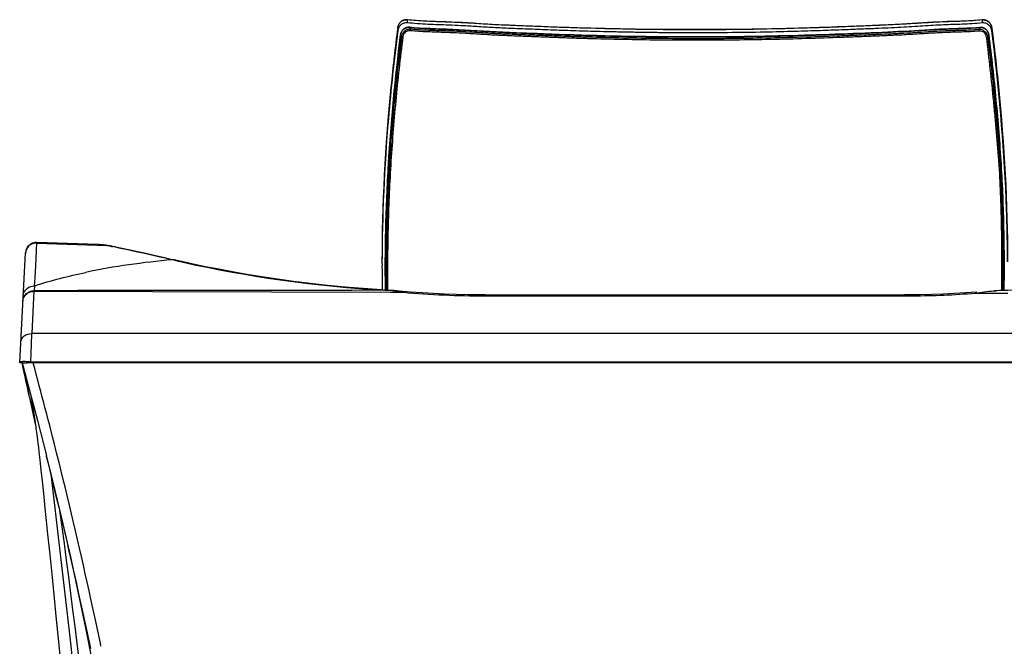
# Model space of a CAD drawing. Units: millimetres. Extents: x 72 to 14364, y -1404 to 2603.
# Drawn here: x 12455 to 12987, y 276 to 615 of the extents above; entities that cross this region are included whole.
import ezdxf

# ---------------------------------------------------------------- set-up
doc = ezdxf.new("R2010")
doc.units = ezdxf.units.MM
doc.header["$MEASUREMENT"] = 0

msp = doc.modelspace()

# ---------------------------------------------------------------- linework, layer by layer
at = {"color": 7, "linetype": 'Continuous'}
for p, q in [((12659.67, 612.31), (12659.57, 612.13)), ((12659.79, 612.5), (12659.67, 612.31)), ((12659.91, 612.67), (12659.79, 612.5)), ((12660.04, 612.84), (12659.91, 612.67)), ((12660.17, 613.01), (12660.04, 612.84)), ((12660.32, 613.17), (12660.17, 613.01)), ((12660.47, 613.32), (12660.32, 613.17)), ((12660.62, 613.46), (12660.47, 613.32)), ((12660.78, 613.6), (12660.62, 613.46)), ((12660.95, 613.73), (12660.78, 613.6)), ((12661.12, 613.85), (12660.95, 613.73)), ((12661.3, 613.96), (12661.12, 613.85)), ((12661.48, 614.07), (12661.3, 613.96)), ((12661.67, 614.17), (12661.48, 614.07)), ((12661.86, 614.26), (12661.67, 614.17)), ((12662.05, 614.34), (12661.86, 614.26)), ((12662.25, 614.41), (12662.05, 614.34)), ((12662.45, 614.48), (12662.25, 614.41)), ((12662.66, 614.53), (12662.45, 614.48)), ((12662.86, 614.58), (12662.66, 614.53)), ((12663.07, 614.61), (12662.86, 614.58)), ((12663.28, 614.64), (12663.07, 614.61)), ((12663.5, 614.66), (12663.28, 614.64)), ((12663.71, 614.67), (12663.5, 614.66)), ((12663.93, 614.67), (12663.71, 614.67)), ((12664.14, 614.66), (12663.93, 614.67)), ((12664.12, 614.61), (12664.12, 612.94)), ((12664.23, 614.6), (12664.12, 614.61)), ((12664.23, 614.65), (12664.14, 614.66)), ((12666.52, 614.45), (12664.23, 614.65)), ((12668.98, 614.25), (12666.52, 614.45)), ((12671.51, 614.07), (12668.98, 614.25)), ((12674.1, 613.91), (12671.51, 614.07)), ((12676.75, 613.77), (12674.1, 613.91)), ((12679.47, 613.65), (12676.75, 613.77)), ((12682.24, 613.55), (12679.47, 613.65)), ((12685.07, 613.44), (12682.24, 613.55)), ((12687.95, 613.34), (12685.07, 613.44)), ((12690.87, 613.21), (12687.95, 613.34)), ((12693.85, 613.07), (12690.87, 613.21)), ((12696.87, 612.89), (12693.85, 613.07)), ((12699.94, 612.71), (12696.87, 612.89)), ((12703.05, 612.51), (12699.94, 612.71)), ((12706.2, 612.31), (12703.05, 612.51)), ((12709.41, 612.12), (12706.2, 612.31)), ((12931.49, 612.22), (12928.54, 612.06)), ((12934.39, 612.38), (12931.49, 612.22)), ((12937.25, 612.54), (12934.39, 612.38)), ((12940.07, 612.72), (12937.25, 612.54)), ((12942.85, 612.9), (12940.07, 612.72)), ((12945.59, 613.07), (12942.85, 612.9)), ((12948.29, 613.24), (12945.59, 613.07)), ((12950.94, 613.39), (12948.29, 613.24)), ((12953.56, 613.51), (12950.94, 613.39)), ((12956.15, 613.61), (12953.56, 613.51)), ((12958.69, 613.69), (12956.15, 613.61)), ((12961.18, 613.76), (12958.69, 613.69)), ((12963.63, 613.84), (12961.18, 613.76)), ((12966.03, 613.94), (12963.63, 613.84)), ((12968.37, 614.06), (12966.03, 613.94)), ((12970.66, 614.22), (12968.37, 614.06)), ((12972.89, 614.4), (12970.66, 614.22)), ((12974.95, 614.6), (12972.89, 614.4)), ((12975.06, 614.61), (12974.95, 614.6)), ((12975.07, 614.55), (12974.96, 614.54)), ((12975.27, 614.62), (12975.06, 614.61)), ((12975.07, 614.55), (12975.07, 612.88)), ((12975.49, 614.62), (12975.27, 614.62)), ((12975.7, 614.61), (12975.49, 614.62)), ((12975.92, 614.59), (12975.7, 614.61)), ((12976.13, 614.57), (12975.92, 614.59)), ((12976.34, 614.53), (12976.13, 614.57)), ((12976.55, 614.49), (12976.34, 614.53)), ((12976.76, 614.43), (12976.55, 614.49)), ((12976.96, 614.37), (12976.76, 614.43)), ((12977.16, 614.3), (12976.96, 614.37)), ((12977.35, 614.21), (12977.16, 614.3)), ((12977.55, 614.12), (12977.35, 614.21)), ((12977.73, 614.03), (12977.55, 614.12)), ((12977.92, 613.92), (12977.73, 614.03)), ((12978.09, 613.81), (12977.92, 613.92)), ((12978.27, 613.68), (12978.09, 613.81)), ((12978.43, 613.55), (12978.27, 613.68)), ((12978.6, 613.42), (12978.43, 613.55)), ((12978.75, 613.27), (12978.6, 613.42)), ((12978.9, 613.12), (12978.75, 613.27)), ((12979.04, 612.96), (12978.9, 613.12)), ((12979.18, 612.8), (12979.04, 612.96)), ((12979.31, 612.63), (12979.18, 612.8)), ((12979.43, 612.45), (12979.31, 612.63)), ((12979.55, 612.27), (12979.43, 612.45)), ((12979.65, 612.08), (12979.55, 612.27)), ((12658.65, 607.56), (12658.29, 604.67)), ((12659, 610.35), (12658.65, 607.56)), ((12659.02, 610.46), (12659, 610.35)), ((12659, 610.35), (12659, 608.65)), ((12659, 610.35), (12659, 610.35)), ((12659.05, 610.68), (12659.02, 610.46)), ((12659.1, 610.9), (12659.05, 610.68)), ((12659.16, 611.11), (12659.1, 610.9)), ((12659.22, 611.32), (12659.16, 611.11)), ((12659.3, 611.53), (12659.22, 611.32)), ((12659.38, 611.73), (12659.3, 611.53)), ((12659.47, 611.93), (12659.38, 611.73)), ((12659.57, 612.13), (12659.47, 611.93)), ((12660.67, 607.01), (12660.63, 606.8)), ((12660.72, 607.22), (12660.67, 607.01)), ((12660.78, 607.42), (12660.72, 607.22)), ((12660.85, 607.62), (12660.78, 607.42)), ((12660.93, 607.81), (12660.85, 607.62)), ((12661.01, 608), (12660.93, 607.81)), ((12661.1, 608.18), (12661.01, 608)), ((12661.2, 608.36), (12661.1, 608.18)), ((12661.31, 608.53), (12661.2, 608.36)), ((12661.42, 608.69), (12661.31, 608.53)), ((12661.53, 608.85), (12661.42, 608.69)), ((12661.66, 609.01), (12661.53, 608.85)), ((12661.79, 609.15), (12661.66, 609.01)), ((12661.92, 609.29), (12661.79, 609.15)), ((12662.07, 609.43), (12661.92, 609.29)), ((12662.21, 609.56), (12662.07, 609.43)), ((12662.37, 609.68), (12662.21, 609.56)), ((12662.52, 609.79), (12662.37, 609.68)), ((12662.69, 609.9), (12662.52, 609.79)), ((12662.85, 610), (12662.69, 609.9)), ((12663.03, 610.09), (12662.85, 610)), ((12663.2, 610.17), (12663.03, 610.09)), ((12663.39, 610.25), (12663.2, 610.17)), ((12663.57, 610.32), (12663.39, 610.25)), ((12663.76, 610.38), (12663.57, 610.32)), ((12663.96, 610.43), (12663.76, 610.38)), ((12664.15, 610.48), (12663.96, 610.43)), ((12664.35, 610.51), (12664.15, 610.48)), ((12664.56, 610.54), (12664.35, 610.51)), ((12664.76, 610.56), (12664.56, 610.54)), ((12664.97, 610.57), (12664.76, 610.56)), ((12665.19, 610.57), (12664.97, 610.57)), ((12665.4, 610.56), (12665.19, 610.57)), ((12665.51, 610.55), (12665.4, 610.56)), ((12665.93, 609.48), (12665.47, 610.53)), ((12665.47, 610.53), (12665.63, 610.51)), ((12668.08, 610.35), (12665.51, 610.55)), ((12670.84, 610.15), (12668.08, 610.35)), ((12673.67, 609.98), (12670.84, 610.15)), ((12676.57, 609.83), (12673.67, 609.98)), ((12679.53, 609.7), (12676.57, 609.83)), ((12682.56, 609.59), (12679.53, 609.7)), ((12685.65, 609.48), (12682.56, 609.59)), ((12688.79, 609.36), (12685.65, 609.48)), ((12691.99, 609.22), (12688.79, 609.36)), ((12695.24, 609.05), (12691.99, 609.22)), ((12698.54, 608.85), (12695.24, 609.05)), ((12705.3, 608.43), (12698.54, 608.85)), ((12708.75, 608.22), (12705.3, 608.43)), ((12712.26, 608.04), (12708.75, 608.22)), ((12712.66, 611.95), (12709.41, 612.12)), ((12715.82, 607.87), (12712.26, 608.04)), ((12715.96, 611.79), (12712.66, 611.95)), ((12719.43, 607.71), (12715.82, 607.87)), ((12719.3, 611.64), (12715.96, 611.79)), ((12722.7, 611.5), (12719.3, 611.64)), ((12723.09, 607.56), (12719.43, 607.71)), ((12729.63, 611.23), (12722.7, 611.5)), ((12734.37, 607.12), (12723.09, 607.56)), ((12736.75, 610.95), (12729.63, 611.23)), ((12738.23, 606.97), (12734.37, 607.12)), ((12740.38, 610.81), (12736.75, 610.95)), ((12742.15, 606.82), (12738.23, 606.97)), ((12744.05, 610.67), (12740.38, 610.81)), ((12747.78, 610.53), (12744.05, 610.67)), ((12751.55, 610.41), (12747.78, 610.53)), ((12755.38, 610.28), (12751.55, 610.41)), ((12759.24, 610.17), (12755.38, 610.28)), ((12763.16, 610.05), (12759.24, 610.17)), ((12767.12, 609.95), (12763.16, 610.05)), ((12771.13, 609.85), (12767.12, 609.95)), ((12775.17, 609.75), (12771.13, 609.85)), ((12779.26, 609.66), (12775.17, 609.75)), ((12783.39, 609.58), (12779.26, 609.66)), ((12787.55, 609.5), (12783.39, 609.58)), ((12791.76, 609.43), (12787.55, 609.5)), ((12795.99, 609.38), (12791.76, 609.43)), ((12800.26, 609.33), (12795.99, 609.38)), ((12804.56, 609.31), (12800.26, 609.33)), ((12808.86, 609.29), (12804.56, 609.31)), ((12813.17, 609.28), (12808.86, 609.29)), ((12821.79, 609.28), (12813.17, 609.28)), ((12826.05, 609.28), (12821.79, 609.28)), ((12830.29, 609.29), (12826.05, 609.28)), ((12834.48, 609.3), (12830.29, 609.29)), ((12838.6, 609.33), (12834.48, 609.3)), ((12842.67, 609.37), (12838.6, 609.33)), ((12846.67, 609.43), (12842.67, 609.37)), ((12850.59, 609.49), (12846.67, 609.43)), ((12854.45, 609.55), (12850.59, 609.49)), ((12858.25, 609.63), (12854.45, 609.55)), ((12861.99, 609.71), (12858.25, 609.63)), ((12865.67, 609.79), (12861.99, 609.71)), ((12869.3, 609.88), (12865.67, 609.79)), ((12872.89, 609.97), (12869.3, 609.88)), ((12876.43, 610.07), (12872.89, 609.97)), ((12879.93, 610.17), (12876.43, 610.07)), ((12883.4, 610.27), (12879.93, 610.17)), ((12886.83, 610.38), (12883.4, 610.27)), ((12890.24, 610.5), (12886.83, 610.38)), ((12893.61, 610.62), (12890.24, 610.5)), ((12896.96, 610.74), (12893.61, 610.62)), ((12900.27, 610.86), (12896.96, 610.74)), ((12902.11, 607.01), (12898.85, 606.88)), ((12903.55, 610.99), (12900.27, 610.86)), ((12905.33, 607.13), (12902.11, 607.01)), ((12906.8, 611.12), (12903.55, 610.99)), ((12908.52, 607.26), (12905.33, 607.13)), ((12913.2, 611.38), (12906.8, 611.12)), ((12911.68, 607.39), (12908.52, 607.26)), ((12914.8, 607.51), (12911.68, 607.39)), ((12916.35, 611.51), (12913.2, 611.38)), ((12917.89, 607.64), (12914.8, 607.51)), ((12919.45, 611.64), (12916.35, 611.51)), ((12920.93, 607.77), (12917.89, 607.64)), ((12922.52, 611.78), (12919.45, 611.64)), ((12923.95, 607.91), (12920.93, 607.77)), ((12925.55, 611.92), (12922.52, 611.78)), ((12926.92, 608.05), (12923.95, 607.91)), ((12928.54, 612.06), (12925.55, 611.92)), ((12929.85, 608.19), (12926.92, 608.05)), ((12932.75, 608.34), (12929.85, 608.19)), ((12935.6, 608.5), (12932.75, 608.34)), ((12938.42, 608.67), (12935.6, 608.5)), ((12941.2, 608.84), (12938.42, 608.67)), ((12943.93, 609.02), (12941.2, 608.84)), ((12946.63, 609.19), (12943.93, 609.02)), ((12949.3, 609.35), (12946.63, 609.19)), ((12951.93, 609.49), (12949.3, 609.35)), ((12954.52, 609.61), (12951.93, 609.49)), ((12957.07, 609.7), (12954.52, 609.61)), ((12959.59, 609.78), (12957.07, 609.7)), ((12962.07, 609.85), (12959.59, 609.78)), ((12964.5, 609.93), (12962.07, 609.85)), ((12966.9, 610.03), (12964.5, 609.93)), ((12969.24, 610.15), (12966.9, 610.03)), ((12971.54, 610.31), (12969.24, 610.15)), ((12973.77, 610.49), (12971.54, 610.31)), ((12973.72, 610.45), (12973.25, 609.32)), ((12973.68, 610.45), (12973.72, 610.45)), ((12973.99, 610.5), (12973.77, 610.49)), ((12974.2, 610.5), (12973.99, 610.5)), ((12974.41, 610.49), (12974.2, 610.5)), ((12974.62, 610.47), (12974.41, 610.49)), ((12974.82, 610.45), (12974.62, 610.47)), ((12975.02, 610.41), (12974.82, 610.45)), ((12975.22, 610.37), (12975.02, 610.41)), ((12975.41, 610.32), (12975.22, 610.37)), ((12975.6, 610.26), (12975.41, 610.32)), ((12975.78, 610.19), (12975.6, 610.26)), ((12975.96, 610.11), (12975.78, 610.19)), ((12976.14, 610.03), (12975.96, 610.11)), ((12976.31, 609.94), (12976.14, 610.03)), ((12976.48, 609.84), (12976.31, 609.94)), ((12976.64, 609.74), (12976.48, 609.84)), ((12976.8, 609.62), (12976.64, 609.74)), ((12976.95, 609.5), (12976.8, 609.62)), ((12977.1, 609.38), (12976.95, 609.5)), ((12977.24, 609.24), (12977.1, 609.38)), ((12977.38, 609.1), (12977.24, 609.24)), ((12977.51, 608.96), (12977.38, 609.1)), ((12977.63, 608.81), (12977.51, 608.96)), ((12977.75, 608.65), (12977.63, 608.81)), ((12977.86, 608.48), (12977.75, 608.65)), ((12977.96, 608.31), (12977.86, 608.48)), ((12978.06, 608.13), (12977.96, 608.31)), ((12978.15, 607.95), (12978.06, 608.13)), ((12978.24, 607.77), (12978.15, 607.95)), ((12978.31, 607.57), (12978.24, 607.77)), ((12978.38, 607.37), (12978.31, 607.57)), ((12978.44, 607.17), (12978.38, 607.37)), ((12978.5, 606.96), (12978.44, 607.17)), ((12978.54, 606.75), (12978.5, 606.96)), ((12979.75, 611.88), (12979.65, 612.08)), ((12979.84, 611.68), (12979.75, 611.88)), ((12979.93, 611.48), (12979.84, 611.68)), ((12980, 611.27), (12979.93, 611.48)), ((12980.07, 611.06), (12980, 611.27)), ((12980.12, 610.84), (12980.07, 611.06)), ((12980.17, 610.62), (12980.12, 610.84)), ((12980.21, 610.4), (12980.17, 610.62)), ((12980.22, 610.3), (12980.21, 610.4)), ((12980.22, 610.31), (12980.22, 610.3)), ((12980.22, 610.31), (12980.22, 608.61)), ((12980.57, 607.52), (12980.22, 610.3)), ((12980.93, 604.63), (12980.57, 607.52)), ((12657.94, 601.8), (12657.6, 598.94)), ((12658.29, 604.67), (12657.94, 601.8)), ((12660.16, 603.13), (12659.74, 599.72)), ((12660.58, 606.48), (12660.16, 603.13)), ((12660.59, 606.58), (12660.58, 606.48)), ((12660.63, 606.8), (12660.59, 606.58)), ((12661.06, 605.43), (12660.59, 606.49)), ((12746.11, 606.67), (12742.15, 606.82)), ((12750.12, 606.53), (12746.11, 606.67)), ((12754.19, 606.4), (12750.12, 606.53)), ((12758.31, 606.27), (12754.19, 606.4)), ((12762.49, 606.15), (12758.31, 606.27)), ((12766.72, 606.04), (12762.49, 606.15)), ((12771, 605.93), (12766.72, 606.04)), ((12775.33, 605.83), (12771, 605.93)), ((12779.7, 605.73), (12775.33, 605.83)), ((12784.08, 605.65), (12779.7, 605.73)), ((12788.48, 605.57), (12784.08, 605.65)), ((12792.9, 605.5), (12788.48, 605.57)), ((12797.3, 605.45), (12792.9, 605.5)), ((12801.68, 605.41), (12797.3, 605.45)), ((12806.05, 605.38), (12801.68, 605.41)), ((12810.36, 605.37), (12806.05, 605.38)), ((12814.62, 605.37), (12810.36, 605.37)), ((12822.98, 605.36), (12814.62, 605.37)), ((12827.05, 605.36), (12822.98, 605.36)), ((12831.05, 605.37), (12827.05, 605.36)), ((12835, 605.39), (12831.05, 605.37)), ((12838.88, 605.42), (12835, 605.39)), ((12842.71, 605.46), (12838.88, 605.42)), ((12846.48, 605.5), (12842.71, 605.46)), ((12850.21, 605.56), (12846.48, 605.5)), ((12853.89, 605.62), (12850.21, 605.56)), ((12857.53, 605.69), (12853.89, 605.62)), ((12861.13, 605.77), (12857.53, 605.69)), ((12864.69, 605.85), (12861.13, 605.77)), ((12868.23, 605.93), (12864.69, 605.85)), ((12871.74, 606.02), (12868.23, 605.93)), ((12875.23, 606.11), (12871.74, 606.02)), ((12878.68, 606.21), (12875.23, 606.11)), ((12882.11, 606.31), (12878.68, 606.21)), ((12885.52, 606.41), (12882.11, 606.31)), ((12888.9, 606.53), (12885.52, 606.41)), ((12892.24, 606.64), (12888.9, 606.53)), ((12895.56, 606.76), (12892.24, 606.64)), ((12898.85, 606.88), (12895.56, 606.76)), ((12978.58, 606.43), (12978.11, 605.28)), ((12978.58, 606.53), (12978.54, 606.75)), ((12978.59, 606.42), (12978.58, 606.53)), ((12978.99, 603.26), (12978.59, 606.42)), ((12979.38, 600.02), (12978.99, 603.26)), ((12981.28, 601.75), (12980.93, 604.63)), ((12981.62, 598.9), (12981.28, 601.75)), ((12657.6, 598.94), (12657.27, 596.1)), ((12659.34, 596.35), (12658.95, 593.04)), ((12659.74, 599.72), (12659.34, 596.35)), ((12979.76, 596.82), (12979.38, 600.02)), ((12980.13, 593.66), (12979.76, 596.82)), ((12981.95, 596.05), (12981.62, 598.9)), ((12656.95, 593.27), (12656.64, 590.46)), ((12657.27, 596.1), (12656.95, 593.27)), ((12658.95, 593.04), (12658.59, 589.78)), ((12980.48, 590.55), (12980.13, 593.66)), ((12982.27, 593.23), (12981.95, 596.05)), ((12982.58, 590.41), (12982.27, 593.23)), ((12656.34, 587.66), (12656.04, 584.88)), ((12656.64, 590.46), (12656.34, 587.66)), ((12658.23, 586.56), (12657.9, 583.4)), ((12658.59, 589.78), (12658.23, 586.56)), ((12980.82, 587.48), (12980.48, 590.55)), ((12981.15, 584.45), (12980.82, 587.48)), ((12982.89, 587.62), (12982.58, 590.41)), ((12983.18, 584.84), (12982.89, 587.62)), ((12655.75, 582.12), (12655.48, 579.37)), ((12656.04, 584.88), (12655.75, 582.12)), ((12657.57, 580.29), (12657.26, 577.23)), ((12657.9, 583.4), (12657.57, 580.29)), ((12981.47, 581.46), (12981.15, 584.45)), ((12981.77, 578.51), (12981.47, 581.46)), ((12983.47, 582.08), (12983.18, 584.84)), ((12983.74, 579.34), (12983.47, 582.08)), ((12655.21, 576.65), (12654.95, 573.94)), ((12655.48, 579.37), (12655.21, 576.65)), ((12657.26, 577.23), (12656.96, 574.21)), ((12982.06, 575.6), (12981.77, 578.51)), ((12982.34, 572.73), (12982.06, 575.6)), ((12984.01, 576.61), (12983.74, 579.34)), ((12984.27, 573.9), (12984.01, 576.61)), ((12654.7, 571.24), (12654.45, 568.57)), ((12654.95, 573.94), (12654.7, 571.24)), ((12656.68, 571.25), (12656.41, 568.34)), ((12656.96, 574.21), (12656.68, 571.25)), ((12982.61, 569.9), (12982.34, 572.73)), ((12982.87, 567.1), (12982.61, 569.9)), ((12984.52, 571.21), (12984.27, 573.9)), ((12984.77, 568.54), (12984.52, 571.21)), ((12654.22, 565.92), (12653.99, 563.28)), ((12654.45, 568.57), (12654.22, 565.92)), ((12656.15, 565.47), (12655.91, 562.65)), ((12656.41, 568.34), (12656.15, 565.47)), ((12983.11, 564.35), (12982.87, 567.1)), ((12983.35, 561.62), (12983.11, 564.35)), ((12985, 565.88), (12984.77, 568.54)), ((12985.23, 563.24), (12985, 565.88)), ((12653.78, 560.66), (12653.57, 558.06)), ((12653.99, 563.28), (12653.78, 560.66)), ((12655.67, 559.88), (12655.45, 557.15)), ((12655.91, 562.65), (12655.67, 559.88)), ((12983.58, 558.94), (12983.35, 561.62)), ((12985.44, 560.63), (12985.23, 563.24)), ((12985.65, 558.03), (12985.44, 560.63)), ((12653.37, 555.48), (12653.17, 552.92)), ((12653.57, 558.06), (12653.37, 555.48)), ((12655.24, 554.48), (12655.03, 551.85)), ((12655.45, 557.15), (12655.24, 554.48)), ((12983.79, 556.29), (12983.58, 558.94)), ((12984, 553.67), (12983.79, 556.29)), ((12984.2, 551.08), (12984, 553.67)), ((12985.86, 555.45), (12985.65, 558.03)), ((12986.05, 552.89), (12985.86, 555.45)), ((12652.99, 550.38), (12652.81, 547.85)), ((12653.17, 552.92), (12652.99, 550.38)), ((12654.84, 549.27), (12654.66, 546.73)), ((12655.03, 551.85), (12654.84, 549.27)), ((12984.4, 548.53), (12984.2, 551.08)), ((12984.59, 546.01), (12984.4, 548.53)), ((12986.23, 550.35), (12986.05, 552.89)), ((12986.41, 547.83), (12986.23, 550.35)), ((12652.64, 545.35), (12652.48, 542.87)), ((12652.81, 547.85), (12652.64, 545.35)), ((12654.49, 544.24), (12654.33, 541.8)), ((12654.66, 546.73), (12654.49, 544.24)), ((12984.76, 543.52), (12984.59, 546.01)), ((12984.93, 541.06), (12984.76, 543.52)), ((12986.58, 545.32), (12986.41, 547.83)), ((12986.74, 542.84), (12986.58, 545.32)), ((12652.17, 537.97), (12652.03, 535.54)), ((12652.32, 540.41), (12652.17, 537.97)), ((12652.48, 542.87), (12652.32, 540.41)), ((12654.17, 539.4), (12654.03, 537.06)), ((12654.33, 541.8), (12654.17, 539.4)), ((12985.09, 538.63), (12984.93, 541.06)), ((12985.24, 536.22), (12985.09, 538.63)), ((12986.9, 540.38), (12986.74, 542.84)), ((12987.05, 537.94), (12986.9, 540.38)), ((12651.9, 533.14), (12651.77, 530.76)), ((12652.03, 535.54), (12651.9, 533.14)), ((12653.76, 532.5), (12653.64, 530.29)), ((12653.89, 534.76), (12653.76, 532.5)), ((12654.03, 537.06), (12653.89, 534.76)), ((12985.38, 533.85), (12985.24, 536.22)), ((12985.52, 531.51), (12985.38, 533.85)), ((12651.65, 528.4), (12651.54, 526.06)), ((12651.77, 530.76), (12651.65, 528.4)), ((12653.53, 528.13), (12653.42, 526)), ((12653.64, 530.29), (12653.53, 528.13)), ((12985.64, 529.19), (12985.52, 531.51)), ((12985.75, 526.9), (12985.64, 529.19)), ((12651.43, 523.74), (12651.33, 521.45)), ((12651.54, 526.06), (12651.43, 523.74)), ((12653.23, 521.86), (12653.14, 519.84)), ((12653.32, 523.91), (12653.23, 521.86)), ((12653.42, 526), (12653.32, 523.91)), ((12985.86, 524.64), (12985.75, 526.9)), ((12985.96, 522.4), (12985.86, 524.64)), ((12986.06, 520.19), (12985.96, 522.4)), ((12651.15, 516.92), (12651.07, 514.68)), ((12651.24, 519.17), (12651.15, 516.92)), ((12651.33, 521.45), (12651.24, 519.17)), ((12653.06, 517.85), (12652.98, 515.9)), ((12653.14, 519.84), (12653.06, 517.85)), ((12986.15, 518), (12986.06, 520.19)), ((12986.23, 515.83), (12986.15, 518)), ((12650.99, 512.47), (12650.92, 510.28)), ((12651.07, 514.68), (12650.99, 512.47)), ((12652.84, 512.09), (12652.78, 510.23)), ((12652.91, 513.98), (12652.84, 512.09)), ((12652.98, 515.9), (12652.91, 513.98)), ((12986.3, 513.69), (12986.23, 515.83)), ((12986.37, 511.57), (12986.3, 513.69)), ((12986.44, 509.48), (12986.37, 511.57)), ((12650.8, 505.96), (12650.75, 503.83)), ((12650.86, 508.11), (12650.8, 505.96)), ((12650.92, 510.28), (12650.86, 508.11)), ((12652.67, 506.61), (12652.62, 504.85)), ((12652.72, 508.4), (12652.67, 506.61)), ((12652.78, 510.23), (12652.72, 508.4)), ((12986.5, 507.41), (12986.44, 509.48)), ((12986.55, 505.36), (12986.5, 507.41)), ((12650.7, 501.72), (12650.66, 499.64)), ((12650.75, 503.83), (12650.7, 501.72)), ((12652.53, 501.42), (12652.5, 499.76)), ((12652.58, 503.12), (12652.53, 501.42)), ((12652.62, 504.85), (12652.58, 503.12)), ((12986.6, 503.34), (12986.55, 505.36)), ((12986.64, 501.34), (12986.6, 503.34)), ((12986.68, 499.36), (12986.64, 501.34)), ((12650.59, 495.54), (12650.57, 493.52)), ((12650.63, 497.58), (12650.59, 495.54)), ((12650.66, 499.64), (12650.63, 497.58)), ((12652.44, 496.52), (12652.41, 494.94)), ((12652.47, 498.13), (12652.44, 496.52)), ((12652.5, 499.76), (12652.47, 498.13)), ((12986.72, 497.41), (12986.68, 499.36)), ((12986.75, 495.49), (12986.72, 497.41)), ((12986.77, 493.59), (12986.75, 495.49)), ((12463.27, 481.51), (12463.7, 489.78)), ((12463.7, 489.78), (12463.93, 494.17)), ((12463.91, 493.88), (12501.67, 492.56)), ((12497.07, 493.01), (12463.93, 494.17)), ((12497.07, 493.01), (12497.06, 493.01)), ((12497.9, 492.97), (12497.06, 493.01)), ((12500.53, 492.75), (12499.67, 492.84)), ((12501.36, 492.65), (12500.53, 492.75)), ((12502.18, 492.53), (12501.36, 492.65)), ((12501.67, 492.56), (12502.44, 492.48)), ((12502.01, 492.5), (12501.67, 492.56)), ((12502.18, 492.53), (12502.45, 492.48)), ((12502.75, 492.43), (12502.45, 492.48)), ((12503.13, 492.36), (12502.75, 492.43)), ((12503.51, 492.29), (12503.13, 492.36)), ((12503.89, 492.22), (12503.51, 492.29)), ((12504.26, 492.14), (12503.89, 492.22)), ((12504.64, 492.06), (12504.26, 492.14)), ((12504.82, 492.01), (12504.64, 492.06)), ((12504.82, 492.01), (12504.84, 492.01)), ((12506.01, 491.75), (12504.84, 492.01)), ((12508.17, 491.28), (12506.01, 491.75)), ((12514.32, 489.97), (12508.17, 491.28)), ((12518.31, 489.12), (12514.32, 489.97)), ((12650.55, 491.53), (12650.53, 489.55)), ((12650.57, 493.52), (12650.55, 491.53)), ((12652.35, 490.34), (12652.33, 488.85)), ((12652.37, 491.85), (12652.35, 490.34)), ((12652.39, 493.39), (12652.37, 491.85)), ((12652.41, 494.94), (12652.39, 493.39)), ((12986.8, 491.71), (12986.77, 493.59)), ((12986.81, 489.86), (12986.8, 491.71)), ((12986.83, 488.03), (12986.81, 489.86)), ((12454.62, 429.22), (12457.72, 488.49)), ((12522.9, 488.12), (12518.31, 489.12)), ((12528.08, 486.99), (12522.9, 488.12)), ((12533.83, 485.71), (12528.08, 486.99)), ((12537.08, 484.83), (12533.52, 485.64)), ((12533.83, 485.71), (12538.2, 484.74)), ((12538.15, 484.59), (12537.08, 484.83)), ((12542.26, 483.82), (12538.21, 484.74)), ((12650.51, 485.68), (12650.5, 483.78)), ((12650.52, 487.6), (12650.51, 485.68)), ((12650.53, 489.55), (12650.52, 487.6)), ((12652.31, 485.91), (12652.3, 484.47)), ((12652.3, 484.47), (12652.3, 483.04)), ((12652.32, 487.37), (12652.31, 485.91)), ((12652.33, 488.85), (12652.32, 487.37)), ((12986.84, 486.23), (12986.83, 488.03)), ((12986.85, 484.46), (12986.84, 486.23)), ((12986.85, 482.71), (12986.85, 484.46)), ((12462.94, 475.09), (12463.27, 481.51)), ((12548.5, 482.45), (12542.26, 483.82)), ((12555.15, 481.07), (12548.5, 482.45)), ((12562.2, 479.67), (12555.15, 481.07)), ((12569.62, 478.28), (12562.2, 479.67)), ((12650.5, 483.78), (12650.5, 482.75)), ((12652.3, 483.04), (12652.29, 481.63)), ((12652.29, 481.63), (12652.29, 480.23)), ((12652.29, 480.23), (12652.29, 478.85)), ((12986.84, 477.62), (12986.85, 479.29)), ((12986.85, 480.99), (12986.85, 482.71)), ((12986.85, 479.29), (12986.85, 480.99)), ((12462.71, 470.7), (12462.94, 475.09)), ((12577.41, 476.92), (12569.62, 478.28)), ((12585.54, 475.59), (12577.41, 476.92)), ((12593.98, 474.32), (12585.54, 475.59)), ((12602.73, 473.12), (12593.98, 474.32)), ((12652.29, 478.85), (12652.3, 477.49)), ((12652.3, 477.49), (12652.3, 476.13)), ((12652.3, 476.13), (12652.31, 474.8)), ((12652.31, 474.8), (12652.32, 473.47)), ((12986.8, 472.78), (12986.82, 474.36)), ((12986.82, 474.36), (12986.83, 475.98)), ((12986.83, 475.98), (12986.84, 477.62)), ((12462.54, 470.65), (12462.37, 468.06)), ((12611.75, 472), (12602.73, 473.12)), ((12621.03, 470.98), (12611.75, 472)), ((12630.54, 470.05), (12621.03, 470.98)), ((12640.25, 469.24), (12630.54, 470.05)), ((12650.15, 468.55), (12640.25, 469.24)), ((12656.7, 468.17), (12650.15, 468.55)), ((12652.32, 473.47), (12652.33, 472.16)), ((12652.33, 472.16), (12652.34, 470.86)), ((12652.34, 470.86), (12652.36, 469.57)), ((12652.36, 469.57), (12652.37, 468.42)), ((12995.64, 468.56), (12986.72, 468.22)), ((12986.75, 468.22), (12986.77, 469.69)), ((12986.77, 469.69), (12986.79, 471.22)), ((12986.79, 471.22), (12986.8, 472.78)), ((12462.35, 467.76), (12461.98, 460.47)), ((12462.35, 467.76), (12655.02, 467.25)), ((12655.02, 467.25), (12656.59, 467.25)), ((12656.59, 467.25), (12661.87, 467.24)), ((12656.8, 468.16), (12656.7, 468.17)), ((12656.91, 468.15), (12656.8, 468.16)), ((12659.84, 467.89), (12657.33, 468.12)), ((12665.98, 467.38), (12659.84, 467.89)), ((12672.14, 466.94), (12665.98, 467.38)), ((12678.33, 466.56), (12672.14, 466.94)), ((12684.53, 466.26), (12678.33, 466.56)), ((12690.74, 466.03), (12684.53, 466.26)), ((12696.96, 465.88), (12690.74, 466.03)), ((12703.18, 465.81), (12696.96, 465.88)), ((12706.22, 465.8), (12703.18, 465.81)), ((12706.22, 465.8), (12706.22, 465.29)), ((12706.22, 465.8), (12932.99, 465.8)), ((12706.22, 465.29), (12932.99, 465.29)), ((12932.99, 465.8), (12932.99, 465.29)), ((12935.63, 465.8), (12932.99, 465.8)), ((12941.72, 465.87), (12935.63, 465.8)), ((12947.82, 466.01), (12941.72, 465.87)), ((12953.91, 466.23), (12947.82, 466.01)), ((12959.99, 466.52), (12953.91, 466.23)), ((12966.05, 466.87), (12959.99, 466.52)), ((12972.1, 467.29), (12966.05, 466.87)), ((12971.3, 466.75), (12981.04, 466.8)), ((12981.04, 468.04), (12982.79, 468.09)), ((12981.04, 468.04), (12981.04, 468.04)), ((12981.04, 466.8), (12981.69, 466.8)), ((12986.72, 468.22), (12981.68, 468.06)), ((12981.69, 466.8), (12982.13, 466.8)), ((12982.13, 466.8), (12988.92, 466.83)), ((12461.98, 460.47), (12461.19, 444.86)), ((12460.98, 439), (12461.19, 444.86)), ((13168.51, 444.85), (12461.19, 444.86)), ((12460.63, 429.58), (12460.98, 439)), ((12455.86, 429.06), (12455.99, 428.46)), ((12455.95, 429.02), (12464.22, 397.81)), ((12455.99, 428.46), (12456.05, 428.18)), ((12457.84, 429), (12458.61, 429)), ((12460.6, 429), (12460.63, 429.58)), ((13166.18, 429), (12460.6, 429)), ((12460.63, 429.58), (13166.15, 429.58)), ((12459.94, 410.53), (12460.35, 408.61)), ((12459.99, 410.54), (12462.87, 396.82)), ((12460.57, 411.67), (12462.92, 396.82)), ((12460.35, 408.61), (12460.9, 406.09)), ((12460.9, 406.09), (12461.45, 403.55)), ((12461.45, 403.55), (12461.99, 400.97)), ((12461.99, 400.97), (12462.55, 398.37)), ((12462.55, 398.37), (12463.06, 395.91)), ((12462.87, 396.82), (12463.09, 395.81)), ((12462.92, 396.83), (12463.02, 396.17)), ((12463.02, 396.17), (12463.15, 395.33)), ((12463.15, 395.33), (12463.28, 394.44)), ((12463.28, 394.44), (12463.41, 393.51)), ((12464.22, 397.81), (12469.03, 378.95)), ((12463.41, 393.51), (12463.55, 392.52)), ((12463.55, 392.52), (12463.7, 391.41)), ((12463.7, 391.41), (12463.86, 390.2)), ((12463.86, 390.2), (12464.03, 388.87)), ((12464.03, 388.87), (12464.23, 387.28)), ((12464.23, 387.28), (12464.45, 385.46)), ((12464.45, 385.46), (12464.7, 383.38)), ((12464.7, 383.38), (12464.98, 380.92)), ((12464.98, 380.92), (12465.31, 378.07)), ((12465.31, 378.07), (12465.68, 374.82)), ((12469.16, 378.4), (12469.03, 378.95)), ((12469.16, 378.4), (12472.43, 365.18)), ((12465.68, 374.82), (12466.09, 371.05)), ((12466.09, 371.05), (12466.56, 366.75)), ((12466.56, 366.75), (12467.08, 361.93)), ((12472.43, 365.18), (12477.41, 344.33)), ((12467.08, 361.93), (12467.66, 356.49)), ((12467.66, 356.49), (12468.3, 350.39)), ((12468.3, 350.39), (12468.99, 343.68)), ((12468.99, 343.68), (12469.74, 336.4)), ((12477.41, 344.33), (12482.03, 324.13)), ((12469.74, 336.4), (12470.54, 328.54)), ((12470.54, 328.54), (12471.39, 320.12)), ((12471.39, 320.12), (12472.29, 311.22)), ((12482.03, 324.13), (12486.3, 304.58)), ((12472.29, 311.22), (12473.23, 301.84)), ((12486.3, 304.58), (12490.24, 285.7)), ((12487.01, 302.5), (12486.47, 304.97)), ((12492.96, 302.07), (12492.15, 305.74)), ((12473.23, 301.84), (12474.21, 291.97)), ((12488.59, 295.26), (12487.01, 302.5)), ((12494.18, 296.44), (12492.96, 302.07)), ((12490.16, 287.98), (12488.59, 295.26)), ((12495.75, 289.16), (12494.18, 296.44)), ((12474.21, 291.97), (12475.22, 281.68)), ((12490.24, 285.7), (12493.86, 267.51)), ((12475.22, 281.68), (12476.27, 270.98))]:
    msp.add_line(p, q, dxfattribs=at)
for centre, radius, start, end in [((12463.7, 487.88), 6, 87.9951, 176.9957), ((12463.72, 488.17), 6, 88, 177), ((12495.67, 452.84), 40.19, 86.7146, 88.0078), ((12495.98, 457.64), 35.39, 82.2816, 86.7693), ((12496.4, 460.97), 32.03, 80.5296, 82.2232), ((12496.28, 460.05), 32.96, 78.2128, 79.9918), ((12496.79, 462.5), 30.45, 76.9182, 78.2036), ((12527.89, 596.6), 107.21, 256.9499, 257.5188), ((12503.49, 486.3), 5.86, 76.8385, 88.1335), ((12042.53, -1698.33), 2238.47, 77.32988, 77.96877), ((12537.29, 480.77), 4.07, 77.3725, 92.946), ((12689.1, 1140.02), 672.59, 257.03071, 257.3983), ((12692.69, 1158.23), 691.14, 257.437, 266.62205), ((13523.05, 481.14), 872.54, 179.89397, 180.01395), ((13512.05, 481.13), 861.54, 180.01376, 180.83847), ((12462.09, 461.75), 5.96, 117.1073, 127.5924), ((12462.17, 461.59), 6.15, 114.3636, 117.1406), ((12525.44, 465.18), 63.14, 177.3909, 177.6649), ((12662.85, -86626.97), 87095.26, 90.0071586, 90.1318861), ((12574.25, -1538.9), 2008.69, 87.65722, 87.78163), ((12642.58, 368.6), 100.49, 80.7816, 81.6922), ((12637.89, 340.04), 129.44, 79.5636, 80.7595), ((12629.02, 291.31), 178.97, 79.4236, 79.5985), ((12706.8, 983.72), 518.43, 265.0281, 269.9356), ((12932.98, 961.18), 495.89, 270.0014, 270.5176), ((12932.59, 977.57), 512.29, 270.5446, 274.3334), ((13019.18, -813.83), 1282.44, 91.35273, 91.62608), ((12456.79, 457.7), 28.7, 268.313, 268.7188), ((7241.59, -728.83), 5341.28, 12.31644, 12.5103), ((12457.11, 473.07), 44.07, 268.7457, 269.4025), ((12454.87, 345.42), 84.34, 88.1138, 88.9567), ((6883.87, -767.46), 5699.2, 11.92875, 12.09913), ((12457.71, 537.64), 108.64, 269.442, 270.0704), ((12453.31, 296.25), 133.53, 87.5194, 88.1395), ((12460.53, 270.69), 158.31, 90.2264, 90.6977), ((12452, 265.04), 164.77, 87.2073, 87.5348), ((12460.6, 258.27), 170.73, 90.1169, 90.2323), ((12451.76, 260.09), 169.73, 87.004, 87.2096), ((12460.6, 257.01), 171.99, 90, 90.117), ((9907.27, -263.17), 2646.74, 14.05759, 15.16032), ((9865.63, -273.81), 2683.98, 12.45322, 14.0638), ((9903.79, -264.04), 2650.34, 12.41465, 14.05752), ((3725.21, -693.84), 8810.7, 3.03447, 6.928675), ((6208.56, -499.28), 6324.97, 2.46369, 7.70996), ((9865.77, -273.78), 2683.84, 11.78963, 12.08212), ((9902.37, -264.36), 2651.79, 11.7521, 12.04814)]:
    msp.add_arc(centre, radius, start, end, dxfattribs=at)
for points, knots in [([(12659, 610.35), (12659.08, 610.96), (12659.46, 612.15), (12660.64, 613.6), (12662.28, 614.5), (12663.52, 614.65), (12664.12, 614.61)], [0, 0, 0, 0, 0.251334, 0.501558, 0.750859, 1, 1, 1, 1]), ([(12664.12, 612.94), (12663.52, 612.99), (12662.27, 612.86), (12660.63, 611.95), (12659.45, 610.47), (12659.08, 609.26), (12659, 608.65)], [0, 0, 0, 0, 0.246903, 0.496391, 0.747937, 1, 1, 1, 1]), ([(12664.12, 614.61), (12664.13, 614.61), (12664.16, 614.64), (12664.21, 614.65), (12664.23, 614.65)], [0, 0, 0, 0, 0.290054, 1, 1, 1, 1]), ([(12975.07, 612.88), (12973.24, 612.71), (12969.63, 612.41), (12964.32, 612.16), (12959.17, 612.02), (12952.1, 611.8), (12944.74, 611.32), (12937.06, 610.83), (12928.47, 610.35), (12919.02, 609.92), (12908.29, 609.49), (12898.37, 609.09), (12886.77, 608.68), (12872.95, 608.27), (12856.24, 607.87), (12840.32, 607.62), (12826.08, 607.58), (12814.96, 607.59), (12804.28, 607.6), (12794.39, 607.7), (12785.43, 607.84), (12775.18, 608.05), (12763.77, 608.33), (12750.96, 608.72), (12739.13, 609.16), (12728.44, 609.59), (12718.73, 609.96), (12709.68, 610.39), (12701.09, 610.94), (12693.44, 611.42), (12686.85, 611.7), (12680.97, 611.9), (12675.35, 612.13), (12669.75, 612.47), (12666, 612.78), (12664.12, 612.94)], [0, 0, 0, 0, 0.017672, 0.034917, 0.051293, 0.067268, 0.103148, 0.122362, 0.141467, 0.186132, 0.213527, 0.244983, 0.28181, 0.325503, 0.378201, 0.44295, 0.479041, 0.515432, 0.550162, 0.581999, 0.610785, 0.6366, 0.680838, 0.720778, 0.760135, 0.794979, 0.823934, 0.853781, 0.882343, 0.906965, 0.927595, 0.945937, 0.963741, 0.981823, 1, 1, 1, 1]), ([(12974.96, 614.54), (12973.38, 614.39), (12970.2, 614.1), (12963.78, 613.75), (12957.34, 613.63), (12950.88, 613.34), (12946.05, 613.05), (12941.21, 612.74), (12934.76, 612.34), (12926.69, 611.91), (12916.99, 611.48), (12907.28, 611.09), (12897.57, 610.7), (12887.84, 610.36), (12874.86, 609.96), (12861.87, 609.64), (12848.87, 609.4), (12839.11, 609.27), (12829.35, 609.22), (12816.33, 609.23), (12800.07, 609.23), (12780.56, 609.56), (12764.32, 609.96), (12751.33, 610.35), (12741.61, 610.7), (12731.89, 611.09), (12722.18, 611.47), (12712.48, 611.87), (12702.81, 612.47), (12693.13, 613.1), (12683.45, 613.45), (12673.8, 613.81), (12667.41, 614.31), (12664.23, 614.6)], [0, 0, 0, 0, 0.015323, 0.030794, 0.061942, 0.07753, 0.093108, 0.108684, 0.124264, 0.155448, 0.186666, 0.217913, 0.249186, 0.280481, 0.311796, 0.374483, 0.40585, 0.43723, 0.468619, 0.500014, 0.562797, 0.625544, 0.688231, 0.719546, 0.750841, 0.782114, 0.813363, 0.84458, 0.875754, 0.906917, 0.938111, 0.969222, 1, 1, 1, 1]), ([(12974.95, 614.6), (12974.96, 614.6), (12975, 614.6), (12975.04, 614.57), (12975.07, 614.55)], [0, 0, 0, 0, 0.22483, 1, 1, 1, 1]), ([(12975.07, 614.55), (12975.67, 614.6), (12976.92, 614.46), (12978.56, 613.56), (12979.76, 612.11), (12980.14, 610.91), (12980.22, 610.31)], [0, 0, 0, 0, 0.249109, 0.498371, 0.748602, 1, 1, 1, 1]), ([(12980.22, 608.61), (12980.14, 609.23), (12979.77, 610.44), (12978.58, 611.92), (12976.92, 612.82), (12975.67, 612.94), (12975.07, 612.88)], [0, 0, 0, 0, 0.252434, 0.504014, 0.7532, 1, 1, 1, 1]), ([(12659, 610.35), (12657.64, 599.63), (12652.82, 557.26), (12650.5, 514.59), (12650.5, 482.75)], [0, 0, 0, 0, 0.253538, 1, 1, 1, 1]), ([(12659, 608.65), (12657, 592.9), (12652.51, 551.05), (12650.55, 508.96), (12650.51, 482.75)], [0, 0, 0, 0, 0.377305, 1, 1, 1, 1]), ([(12660.59, 606.49), (12660.67, 607.07), (12661.02, 608.21), (12662.14, 609.61), (12663.72, 610.45), (12664.9, 610.57), (12665.47, 610.53)], [0, 0, 0, 0, 0.251758, 0.50267, 0.751972, 1, 1, 1, 1]), ([(12665.93, 609.48), (12665.35, 609.51), (12664.18, 609.37), (12662.62, 608.52), (12661.5, 607.14), (12661.14, 606.01), (12661.06, 605.43)], [0, 0, 0, 0, 0.248956, 0.498379, 0.748766, 1, 1, 1, 1]), ([(12665.73, 608.65), (12665.27, 608.68), (12664.31, 608.59), (12663.04, 607.92), (12662.14, 606.79), (12661.86, 605.86), (12661.8, 605.39)], [0, 0, 0, 0, 0.247517, 0.496893, 0.748161, 1, 1, 1, 1]), ([(12665.51, 610.55), (12665.5, 610.55), (12665.48, 610.54), (12665.47, 610.53), (12665.47, 610.53)], [0, 0, 0, 0, 0.673726, 1, 1, 1, 1]), ([(12665.63, 610.51), (12668.79, 610.25), (12675.15, 609.81), (12683.12, 609.55), (12689.52, 609.32), (12695.92, 609), (12703.9, 608.48), (12713.5, 607.92), (12723.11, 607.54), (12732.74, 607.16), (12742.37, 606.78), (12752.01, 606.44), (12764.87, 606.05), (12780.97, 605.66), (12800.3, 605.34), (12816.42, 605.34), (12829.32, 605.33), (12842.22, 605.4), (12858.33, 605.66), (12877.64, 606.12), (12893.71, 606.65), (12906.56, 607.15), (12919.38, 607.66), (12930.59, 608.17), (12940.19, 608.74), (12946.57, 609.16), (12952.96, 609.54), (12959.36, 609.74), (12964.15, 609.87), (12968.93, 610.08), (12972.1, 610.31), (12973.68, 610.45)], [0, 0, 0, 0, 0.030884, 0.062013, 0.077602, 0.093183, 0.124331, 0.155504, 0.186718, 0.217962, 0.249228, 0.280516, 0.311824, 0.374495, 0.437224, 0.499988, 0.531372, 0.562752, 0.625479, 0.688145, 0.750737, 0.782, 0.813238, 0.875624, 0.8912, 0.90677, 0.937907, 0.953487, 0.969058, 0.984579, 1, 1, 1, 1]), ([(12665.73, 608.65), (12665.74, 608.82), (12665.78, 609.06), (12665.86, 609.33), (12665.9, 609.44), (12665.93, 609.48)], [0, 0, 0, 0, 0.60468, 0.83681, 1, 1, 1, 1]), ([(12973.45, 608.48), (12971.87, 608.36), (12968.69, 608.14), (12963.92, 607.96), (12959.13, 607.84), (12952.74, 607.64), (12946.36, 607.25), (12939.98, 606.85), (12933.59, 606.48), (12925.6, 606.08), (12916, 605.68), (12906.39, 605.31), (12893.56, 604.82), (12877.5, 604.31), (12858.21, 603.86), (12842.12, 603.61), (12829.24, 603.55), (12816.36, 603.57), (12800.26, 603.57), (12780.95, 603.89), (12764.87, 604.29), (12752.02, 604.68), (12742.39, 605.03), (12732.77, 605.41), (12723.16, 605.79), (12715.15, 606.11), (12708.76, 606.44), (12702.37, 606.82), (12695.99, 607.24), (12689.61, 607.56), (12684.81, 607.73), (12680.02, 607.88), (12673.65, 608.11), (12668.89, 608.41), (12665.73, 608.65)], [0, 0, 0, 0, 0.015444, 0.030975, 0.046546, 0.062123, 0.093253, 0.108821, 0.124396, 0.155571, 0.186778, 0.218015, 0.249277, 0.311865, 0.374528, 0.437251, 0.468629, 0.500011, 0.562772, 0.625497, 0.688164, 0.719471, 0.750758, 0.782022, 0.813264, 0.844476, 0.860067, 0.875646, 0.906789, 0.922367, 0.937951, 0.95353, 0.969081, 1, 1, 1, 1]), ([(12973.25, 609.32), (12971.68, 609.19), (12968.51, 608.98), (12963.74, 608.79), (12958.95, 608.67), (12952.57, 608.47), (12946.2, 608.08), (12939.83, 607.67), (12933.45, 607.3), (12925.47, 606.91), (12915.88, 606.51), (12906.28, 606.13), (12893.47, 605.64), (12877.43, 605.13), (12858.17, 604.68), (12842.1, 604.43), (12829.23, 604.37), (12816.37, 604.38), (12800.29, 604.39), (12781, 604.71), (12764.94, 605.1), (12752.11, 605.5), (12742.49, 605.84), (12732.88, 606.22), (12723.28, 606.6), (12715.29, 606.93), (12708.9, 607.25), (12702.53, 607.64), (12696.16, 608.06), (12689.78, 608.38), (12684.99, 608.56), (12680.2, 608.7), (12673.84, 608.94), (12669.09, 609.23), (12665.93, 609.48)], [0, 0, 0, 0, 0.015445, 0.030976, 0.046548, 0.062125, 0.093256, 0.108824, 0.124399, 0.155575, 0.186783, 0.21802, 0.249281, 0.311869, 0.374532, 0.437254, 0.468631, 0.500013, 0.562772, 0.625496, 0.688162, 0.719467, 0.750753, 0.782017, 0.813258, 0.844469, 0.86006, 0.875639, 0.906782, 0.922359, 0.937944, 0.953524, 0.969077, 1, 1, 1, 1]), ([(12978.11, 605.28), (12978.03, 605.85), (12977.67, 606.98), (12976.56, 608.37), (12975, 609.21), (12973.83, 609.35), (12973.25, 609.32)], [0, 0, 0, 0, 0.251276, 0.501582, 0.75093, 1, 1, 1, 1]), ([(12973.45, 608.48), (12973.43, 608.65), (12973.39, 608.94), (12973.31, 609.22), (12973.25, 609.32)], [0, 0, 0, 0, 0.600624, 1, 1, 1, 1]), ([(12977.36, 605.23), (12977.3, 605.7), (12977.03, 606.63), (12976.13, 607.76), (12974.86, 608.43), (12973.91, 608.52), (12973.45, 608.48)], [0, 0, 0, 0, 0.2519, 0.503084, 0.752351, 1, 1, 1, 1]), ([(12973.68, 610.48), (12973.69, 610.48), (12973.7, 610.47), (12973.71, 610.46), (12973.72, 610.45)], [0, 0, 0, 0, 0.665161, 1, 1, 1, 1]), ([(12973.72, 610.45), (12974.29, 610.49), (12975.47, 610.38), (12977.04, 609.54), (12978.16, 608.15), (12978.5, 607), (12978.58, 606.43)], [0, 0, 0, 0, 0.248169, 0.497334, 0.748153, 1, 1, 1, 1]), ([(12980.22, 610.31), (12981.57, 599.67), (12986.36, 557.63), (12988.69, 515.29), (12988.72, 483.7)], [0, 0, 0, 0, 0.253472, 1, 1, 1, 1]), ([(12988.71, 483.84), (12988.68, 495.21), (12987.74, 536.91), (12984.05, 578.52), (12980.22, 608.61)], [0, 0, 0, 0, 0.272718, 1, 1, 1, 1]), ([(12652.38, 468.42), (12652.23, 479.61), (12652.35, 502.31), (12654.31, 548.42), (12657.64, 583.24), (12660.59, 606.49)], [0, 0, 0, 0, 0.242504, 0.492009, 1, 1, 1, 1]), ([(12661.06, 605.43), (12659.57, 593.87), (12657, 570.75), (12654.3, 536.17), (12652.87, 502.05), (12652.74, 479.5), (12652.84, 468.39)], [0, 0, 0, 0, 0.254482, 0.507902, 0.757372, 1, 1, 1, 1]), ([(12661.8, 605.39), (12660.31, 593.84), (12657.74, 570.71), (12655.03, 536.13), (12653.59, 502.01), (12653.46, 479.46), (12653.56, 468.35)], [0, 0, 0, 0, 0.254457, 0.507865, 0.757334, 1, 1, 1, 1]), ([(12660.58, 606.48), (12660.58, 606.48), (12660.58, 606.49), (12660.58, 606.49), (12660.59, 606.49)], [0, 0, 0, 0, 0.352886, 1, 1, 1, 1]), ([(12661.8, 605.39), (12661.64, 605.41), (12661.42, 605.43), (12661.18, 605.44), (12661.09, 605.44), (12661.06, 605.43)], [0, 0, 0, 0, 0.6492, 0.871114, 1, 1, 1, 1]), ([(12977.36, 605.23), (12977.52, 605.25), (12977.74, 605.27), (12977.99, 605.28), (12978.08, 605.28), (12978.11, 605.28)], [0, 0, 0, 0, 0.647951, 0.870228, 1, 1, 1, 1]), ([(12985.57, 468.17), (12985.74, 479.28), (12985.71, 496.07), (12985.13, 518.6), (12984.46, 532.91), (12983.56, 544.42), (12982.81, 553.1), (12982.06, 561.79), (12980.98, 573.39), (12979.46, 587.88), (12978.09, 599.45), (12977.36, 605.23)], [0, 0, 0, 0, 0.242518, 0.366528, 0.491992, 0.555164, 0.618526, 0.682002, 0.745571, 0.872837, 1, 1, 1, 1]), ([(12986.25, 468.18), (12986.42, 479.29), (12986.38, 496.09), (12985.78, 518.63), (12985.12, 532.94), (12984.25, 544.45), (12983.53, 553.13), (12982.78, 561.82), (12981.71, 573.42), (12980.21, 587.92), (12978.84, 599.49), (12978.11, 605.28)], [0, 0, 0, 0, 0.242515, 0.366539, 0.492006, 0.555168, 0.618519, 0.681993, 0.745563, 0.872831, 1, 1, 1, 1]), ([(12978.58, 606.43), (12979.32, 600.6), (12980.7, 588.92), (12982.51, 571.39), (12984.02, 553.86), (12985.3, 536.39), (12986.15, 519.04), (12986.85, 496.33), (12986.91, 479.39), (12986.74, 468.2)], [0, 0, 0, 0, 0.127171, 0.254461, 0.38153, 0.508064, 0.633551, 0.757576, 1, 1, 1, 1]), ([(12978.59, 606.42), (12978.59, 606.42), (12978.59, 606.42), (12978.58, 606.43), (12978.58, 606.43)], [0, 0, 0, 0, 0.341146, 1, 1, 1, 1]), ([(12509.13, 490.98), (12508.7, 491.07), (12507.23, 491.38), (12505.76, 491.7), (12504.72, 491.93)], [0, 0, 0, 0, 0.292059, 1, 1, 1, 1]), ([(12456.37, 462.62), (12456.44, 464.05), (12457.86, 466.98), (12460.89, 468.06), (12462.37, 468.05)], [0, 0, 0, 0, 0.492382, 1, 1, 1, 1]), ([(12656.36, 468.11), (12656.39, 468.13), (12656.47, 468.17), (12656.56, 468.18), (12656.6, 468.17)], [0, 0, 0, 0, 0.517791, 1, 1, 1, 1]), ([(12657.1, 468.04), (12657.13, 468.07), (12657.21, 468.11), (12657.29, 468.12), (12657.33, 468.12)], [0, 0, 0, 0, 0.538516, 1, 1, 1, 1]), ([(12455.2, 440.33), (12455.27, 441.58), (12456.9, 444.21), (12459.75, 444.88), (12461.19, 444.86)], [0, 0, 0, 0, 0.463787, 1, 1, 1, 1]), ([(12454.66, 429.16), (12454.65, 429.17), (12454.63, 429.18), (12454.62, 429.21), (12454.62, 429.22)], [0, 0, 0, 0, 0.581046, 1, 1, 1, 1]), ([(12454.64, 429.69), (12454.65, 429.84), (12455.58, 429.61), (12455.97, 429.75), (12456.4, 429.74)], [0, 0, 0, 0, 0.262528, 1, 1, 1, 1]), ([(12455.94, 429.02), (12455.78, 429.02), (12455.36, 429.06), (12454.9, 429.03), (12454.66, 429.16)], [0, 0, 0, 0, 0.370003, 1, 1, 1, 1])]:
    msp.add_open_spline(points, degree=3, knots=knots, dxfattribs=at)
for points in [[(12537.08, 484.84), (12521.42, 483.37), (12505.78, 481.25), (12490.39, 478)], [(12462.54, 470.65), (12471.64, 473.7), (12481, 476), (12490.39, 478)], [(12456.51, 465.32), (12456.59, 466.89), (12457.51, 468.52), (12458.76, 469.46)], [(12458.76, 469.46), (12459.82, 470.25), (12461.22, 470.71), (12462.54, 470.68)], [(12456.37, 462.62), (12456.45, 464.08), (12457.29, 465.58), (12458.45, 466.47)], [(12459.64, 467.19), (12460.48, 467.57), (12461.43, 467.76), (12462.35, 467.76)], [(12656.36, 468.11), (12656.6, 468.1), (12656.85, 468.08), (12657.1, 468.04)], [(12971.3, 466.75), (12974.54, 467.26), (12977.78, 467.74), (12981.04, 468.04)]]:
    msp.add_open_spline(points, degree=3, dxfattribs=at)

doc.saveas('drawing.dxf')
